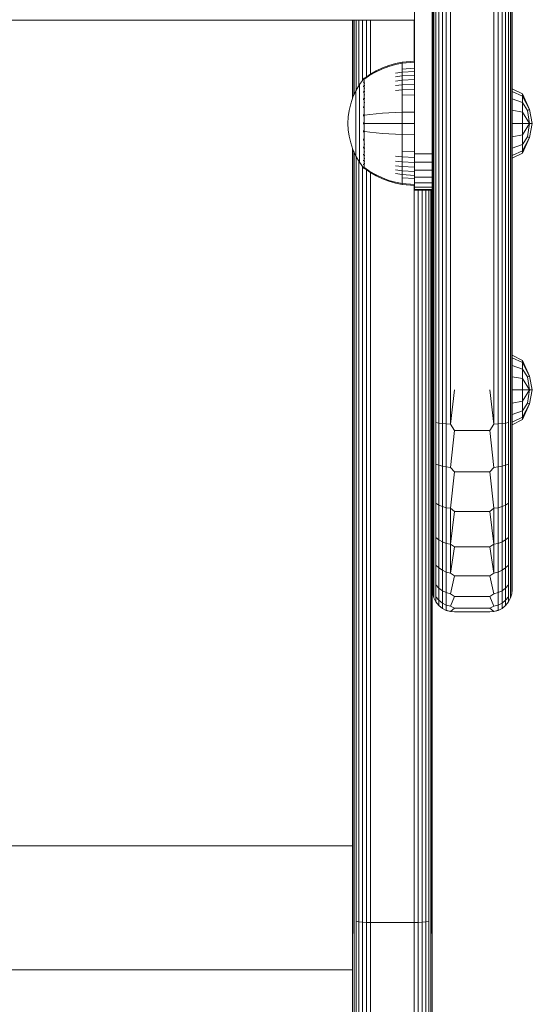
# Model space of a CAD drawing. Units: millimetres. Extents: x -2233 to 578302, y -1972 to 596964.
# Drawn here: x 1387 to 1502, y 5289 to 5511 of the extents above; entities that cross this region are included whole.
import ezdxf

# ---------------------------------------------------------------- set-up
doc = ezdxf.new("R2010")
doc.units = ezdxf.units.MM
doc.layers.add('Контур', color=7, linetype='Continuous', lineweight=15)

msp = doc.modelspace()

# ---------------------------------------------------------------- linework, layer by layer
at = {"layer": 'Контур'}
for p, q in [((1479.611, 5427.565), (1479.611, 5676.798)), ((1479.694, 5427.565), (1479.694, 5676.798)), ((1479.962, 5427.565), (1479.962, 5676.798)), ((1480.426, 5427.565), (1480.426, 5676.798)), ((1481.075, 5427.565), (1481.075, 5676.798)), ((1481.875, 5427.565), (1481.875, 5676.798)), ((1482.77, 5427.565), (1482.77, 5676.798)), ((1483.701, 5427.565), (1483.701, 5676.798)), ((1493.52, 5427.565), (1493.52, 5676.798)), ((1494.451, 5427.565), (1494.451, 5676.798)), ((1495.347, 5427.565), (1495.347, 5676.798)), ((1496.146, 5427.565), (1496.146, 5676.798)), ((1496.796, 5427.565), (1496.796, 5676.798)), ((1497.26, 5427.565), (1497.26, 5676.798)), ((1497.527, 5427.565), (1497.527, 5676.798)), ((1497.611, 5676.798), (1497.611, 5427.565)), ((1475.611, 5572.566), (1475.611, 5482.566)), ((1497.611, 5512.565), (1497.611, 5510.746)), ((847.611, 5510.816), (1475.611, 5510.816)), ((1461.611, 5493.168), (1461.611, 5510.816)), ((1461.695, 5510.816), (1461.695, 5493.413)), ((1461.962, 5510.816), (1461.962, 5494.022)), ((1462.426, 5510.816), (1462.426, 5495.022)), ((1463.076, 5510.816), (1463.076, 5496.135)), ((1463.875, 5510.816), (1463.875, 5497.276)), ((1464.771, 5510.816), (1464.771, 5498.077)), ((1465.701, 5510.816), (1465.701, 5498.71)), ((1475.521, 5501.598), (1475.521, 5510.816)), ((1475.611, 5511.095), (1475.611, 5510.816)), ((1497.611, 5510.746), (1497.611, 5508.884)), ((1497.611, 5508.884), (1497.611, 5507.093)), ((1497.611, 5507.093), (1497.611, 5505.494)), ((1497.611, 5505.494), (1497.611, 5504.195)), ((1497.611, 5504.195), (1497.611, 5503.267)), ((1475.609, 5501.606), (1472.83, 5501.377)), ((1475.609, 5501.606), (1475.609, 5501.372)), ((1497.611, 5503.267), (1497.611, 5502.732)), ((1497.611, 5502.732), (1497.611, 5502.565)), ((1497.611, 5502.565), (1497.611, 5502.569)), ((1497.611, 5456.246), (1497.611, 5502.565)), ((1497.611, 5462.565), (1497.611, 5502.565)), ((1465.555, 5498.625), (1466.938, 5499.428)), ((1465.555, 5498.441), (1466.938, 5499.23)), ((1466.938, 5499.428), (1468.374, 5500.107)), ((1466.938, 5499.23), (1468.374, 5499.898)), ((1468.374, 5500.107), (1469.845, 5500.658)), ((1468.374, 5499.898), (1469.845, 5500.44)), ((1469.845, 5500.658), (1471.336, 5501.081)), ((1469.845, 5500.44), (1471.336, 5500.856)), ((1472.83, 5501.377), (1471.336, 5501.081)), ((1472.83, 5501.147), (1471.336, 5500.856)), ((1472.83, 5501.377), (1472.83, 5501.147)), ((1475.609, 5501.372), (1472.83, 5501.147)), ((1472.83, 5501.147), (1472.83, 5500.846)), ((1472.83, 5500.846), (1472.83, 5500.41)), ((1472.83, 5500.41), (1472.83, 5499.839)), ((1475.609, 5500.042), (1472.83, 5499.839)), ((1472.83, 5499.839), (1472.83, 5499.132)), ((1475.609, 5499.323), (1472.83, 5499.132)), ((1475.609, 5501.372), (1475.609, 5501.065)), ((1475.609, 5501.065), (1475.609, 5500.623)), ((1475.609, 5500.623), (1475.609, 5500.042)), ((1475.609, 5500.042), (1475.609, 5499.323)), ((1475.609, 5499.323), (1475.609, 5498.474)), ((1464.109, 5497.597), (1463.207, 5496.361)), ((1464.109, 5497.606), (1464.124, 5497.617)), ((1464.109, 5497.606), (1464.109, 5497.588)), ((1464.109, 5497.457), (1464.109, 5497.439)), ((1464.109, 5497.439), (1464.124, 5497.45)), ((1464.109, 5497.389), (1464.109, 5497.439)), ((1464.109, 5497.439), (1464.124, 5497.425)), ((1464.109, 5497.439), (1464.116, 5497.416)), ((1464.178, 5497.69), (1464.124, 5497.617)), ((1464.272, 5497.806), (1464.178, 5497.69)), ((1464.272, 5497.806), (1464.382, 5497.806)), ((1464.272, 5497.764), (1464.272, 5497.806)), ((1464.272, 5497.764), (1464.272, 5497.635)), ((1464.272, 5497.635), (1464.272, 5497.412)), ((1464.272, 5497.412), (1464.272, 5497.089)), ((1464.272, 5497.089), (1464.272, 5496.666)), ((1464.382, 5497.806), (1465.555, 5498.625)), ((1464.382, 5497.635), (1465.555, 5498.441)), ((1472.83, 5499.132), (1471.336, 5498.885)), ((1472.83, 5498.297), (1471.336, 5498.067)), ((1472.83, 5497.344), (1471.336, 5497.134)), ((1472.83, 5499.132), (1472.83, 5498.297)), ((1475.609, 5498.474), (1472.83, 5498.297)), ((1472.83, 5498.297), (1472.83, 5497.344)), ((1475.609, 5497.505), (1472.83, 5497.344)), ((1472.83, 5497.344), (1472.83, 5496.286)), ((1475.609, 5498.474), (1475.609, 5497.505)), ((1475.609, 5497.505), (1475.609, 5496.43)), ((1462.386, 5494.954), (1461.722, 5493.495)), ((1463.207, 5496.361), (1462.386, 5494.954)), ((1462.386, 5494.954), (1462.386, 5494.925)), ((1462.386, 5494.925), (1462.386, 5494.832)), ((1462.386, 5494.671), (1462.386, 5494.832)), ((1463.207, 5496.361), (1463.207, 5496.325)), ((1463.207, 5496.325), (1463.207, 5496.215)), ((1463.207, 5496.023), (1463.207, 5496.215)), ((1463.207, 5495.746), (1463.207, 5496.023)), ((1463.207, 5495.383), (1463.207, 5495.746)), ((1463.207, 5494.934), (1463.207, 5495.383)), ((1463.207, 5494.403), (1463.207, 5494.934)), ((1464.109, 5496.903), (1464.109, 5496.954)), ((1464.109, 5496.903), (1464.124, 5496.914)), ((1464.109, 5496.824), (1464.109, 5496.903)), ((1464.109, 5496.903), (1464.124, 5496.866)), ((1464.109, 5496.903), (1464.115, 5496.862)), ((1464.109, 5495.975), (1464.109, 5496.057)), ((1464.109, 5495.975), (1464.124, 5495.985)), ((1464.109, 5495.867), (1464.109, 5495.975)), ((1464.109, 5495.975), (1464.124, 5495.915)), ((1464.109, 5495.975), (1464.115, 5495.917)), ((1464.109, 5494.677), (1464.109, 5494.785)), ((1464.272, 5496.666), (1464.382, 5496.666)), ((1464.272, 5496.666), (1464.272, 5496.143)), ((1464.272, 5496.143), (1464.382, 5496.143)), ((1464.272, 5496.143), (1464.272, 5495.524)), ((1464.272, 5495.524), (1464.382, 5495.524)), ((1464.272, 5495.524), (1464.272, 5494.818)), ((1464.272, 5494.818), (1464.382, 5494.818)), ((1464.272, 5494.818), (1464.272, 5494.035)), ((1472.83, 5496.286), (1471.336, 5496.099)), ((1472.83, 5495.142), (1471.336, 5494.98)), ((1475.609, 5496.43), (1472.83, 5496.286)), ((1472.83, 5496.286), (1472.83, 5495.142)), ((1475.609, 5495.266), (1472.83, 5495.142)), ((1472.83, 5495.142), (1472.83, 5493.931)), ((1475.609, 5496.43), (1475.609, 5495.266)), ((1475.609, 5495.266), (1475.609, 5494.036)), ((1497.649, 5495.386), (1499.973, 5494.227)), ((1497.649, 5494.791), (1497.649, 5495.386)), ((1497.649, 5494.791), (1499.973, 5493.72)), ((1497.649, 5493.097), (1497.649, 5494.791)), ((1461.722, 5493.495), (1461.217, 5492.008)), ((1462.386, 5494.438), (1462.386, 5494.671)), ((1462.386, 5494.133), (1462.386, 5494.438)), ((1462.386, 5493.756), (1462.386, 5494.133)), ((1462.386, 5493.311), (1462.386, 5493.756)), ((1462.386, 5492.802), (1462.386, 5493.311)), ((1462.386, 5492.237), (1462.386, 5492.802)), ((1463.207, 5493.797), (1463.207, 5494.403)), ((1463.207, 5493.124), (1463.207, 5493.797)), ((1463.207, 5492.397), (1463.207, 5493.124)), ((1464.109, 5494.677), (1464.124, 5494.685)), ((1464.109, 5494.543), (1464.109, 5494.677)), ((1464.109, 5494.677), (1464.124, 5494.596)), ((1464.109, 5494.677), (1464.115, 5494.603)), ((1464.109, 5493.078), (1464.109, 5493.211)), ((1464.109, 5493.078), (1464.124, 5493.084)), ((1464.109, 5492.921), (1464.109, 5493.078)), ((1464.109, 5493.078), (1464.124, 5492.983)), ((1464.109, 5493.078), (1464.116, 5492.991)), ((1464.272, 5494.035), (1464.382, 5494.035)), ((1464.272, 5494.035), (1464.272, 5493.187)), ((1464.272, 5493.187), (1464.382, 5493.187)), ((1464.272, 5493.187), (1464.272, 5492.29)), ((1475.609, 5494.036), (1472.83, 5493.931)), ((1472.83, 5493.931), (1472.83, 5492.675)), ((1472.83, 5492.675), (1472.83, 5491.395)), ((1475.609, 5494.036), (1475.609, 5492.759)), ((1475.609, 5492.759), (1475.609, 5491.458)), ((1497.649, 5493.097), (1499.973, 5492.277)), ((1497.649, 5490.561), (1497.649, 5493.097)), ((1501.535, 5490.714), (1499.973, 5494.227)), ((1499.973, 5493.72), (1499.973, 5494.227)), ((1499.973, 5493.72), (1501.535, 5490.714)), ((1499.973, 5492.277), (1499.973, 5493.72)), ((1460.866, 5490.517), (1460.664, 5489.043)), ((1461.217, 5492.008), (1460.866, 5490.517)), ((1462.386, 5491.627), (1462.386, 5492.237)), ((1462.386, 5490.981), (1462.386, 5491.627)), ((1462.386, 5490.311), (1462.386, 5490.981)), ((1463.207, 5491.627), (1463.207, 5492.397)), ((1463.207, 5490.828), (1463.207, 5491.627)), ((1463.207, 5490.015), (1463.207, 5490.828)), ((1464.109, 5491.286), (1464.109, 5491.442)), ((1464.109, 5491.286), (1464.124, 5491.291)), ((1464.109, 5491.107), (1464.109, 5491.286)), ((1464.109, 5491.286), (1464.124, 5491.183)), ((1464.109, 5491.286), (1464.116, 5491.19)), ((1464.272, 5492.29), (1464.382, 5492.29)), ((1464.272, 5492.29), (1464.272, 5491.36)), ((1464.272, 5491.36), (1464.272, 5490.412)), ((1464.272, 5490.412), (1464.272, 5489.462)), ((1472.83, 5491.395), (1472.83, 5490.111)), ((1475.609, 5491.458), (1475.609, 5490.153)), ((1497.649, 5490.561), (1499.973, 5490.117)), ((1497.649, 5487.569), (1497.649, 5490.561)), ((1499.973, 5492.277), (1501.088, 5490.53)), ((1499.973, 5490.117), (1499.973, 5492.277)), ((1501.088, 5490.53), (1501.535, 5490.714)), ((1501.535, 5487.569), (1501.088, 5490.53)), ((1502.163, 5487.569), (1501.535, 5490.714)), ((1460.664, 5489.043), (1460.599, 5487.606)), ((1462.386, 5489.628), (1462.386, 5490.311)), ((1462.386, 5488.943), (1462.386, 5489.628)), ((1462.386, 5488.266), (1462.386, 5488.943)), ((1462.386, 5487.606), (1462.386, 5488.266)), ((1463.207, 5489.199), (1463.207, 5490.015)), ((1463.207, 5488.392), (1463.207, 5489.199)), ((1463.207, 5487.606), (1463.207, 5488.392)), ((1464.109, 5489.425), (1464.109, 5489.6)), ((1464.109, 5489.425), (1464.124, 5489.427)), ((1464.109, 5489.228), (1464.109, 5489.425)), ((1464.272, 5489.462), (1464.272, 5488.522)), ((1464.272, 5489.462), (1464.382, 5489.462)), ((1464.272, 5488.522), (1464.272, 5487.606)), ((1464.382, 5489.462), (1465.554, 5489.611)), ((1465.554, 5489.611), (1466.938, 5489.757)), ((1466.938, 5489.757), (1468.374, 5489.88)), ((1468.374, 5489.88), (1469.845, 5489.981)), ((1469.845, 5489.981), (1471.336, 5490.058)), ((1472.83, 5490.111), (1471.336, 5490.058)), ((1475.609, 5490.153), (1472.83, 5490.111)), ((1472.83, 5490.111), (1472.83, 5487.606)), ((1475.609, 5490.153), (1475.609, 5487.606)), ((1499.973, 5490.117), (1501.535, 5487.569)), ((1499.973, 5487.569), (1499.973, 5490.117)), ((1460.664, 5486.168), (1460.599, 5487.606)), ((1460.664, 5486.168), (1460.866, 5484.694)), ((1462.386, 5486.945), (1462.386, 5487.606)), ((1462.386, 5486.268), (1462.386, 5486.945)), ((1462.386, 5485.583), (1462.386, 5486.268)), ((1463.207, 5486.819), (1463.207, 5487.606)), ((1463.207, 5486.012), (1463.207, 5486.819)), ((1463.207, 5485.196), (1463.207, 5486.012)), ((1464.109, 5487.606), (1464.109, 5487.794)), ((1464.109, 5487.416), (1464.109, 5487.606)), ((1464.109, 5487.606), (1464.124, 5487.606)), ((1464.109, 5485.786), (1464.109, 5485.983)), ((1464.272, 5487.606), (1464.272, 5486.689)), ((1464.272, 5486.689), (1464.272, 5485.749)), ((1464.382, 5487.606), (1465.554, 5487.606)), ((1465.554, 5487.606), (1466.938, 5487.606)), ((1466.938, 5487.606), (1468.374, 5487.606)), ((1468.374, 5487.606), (1469.845, 5487.606)), ((1469.845, 5487.606), (1471.336, 5487.606)), ((1472.83, 5487.606), (1471.336, 5487.606)), ((1472.83, 5487.606), (1472.83, 5485.1)), ((1475.609, 5487.606), (1472.83, 5487.606)), ((1475.609, 5487.606), (1475.609, 5485.058)), ((1497.649, 5487.569), (1499.973, 5487.569)), ((1497.649, 5484.578), (1497.649, 5487.569)), ((1499.973, 5487.569), (1501.535, 5487.569)), ((1499.973, 5485.021), (1501.535, 5487.569)), ((1499.973, 5487.569), (1499.973, 5485.021)), ((1501.088, 5484.608), (1501.535, 5487.569)), ((1501.535, 5484.424), (1502.163, 5487.569)), ((1501.535, 5487.569), (1502.163, 5487.569)), ((1460.866, 5484.694), (1461.217, 5483.203)), ((1462.386, 5484.9), (1462.386, 5485.583)), ((1462.386, 5484.23), (1462.386, 5484.9)), ((1462.386, 5483.584), (1462.386, 5484.23)), ((1463.207, 5484.383), (1463.207, 5485.196)), ((1463.207, 5483.584), (1463.207, 5484.383)), ((1464.109, 5485.611), (1464.109, 5485.786)), ((1464.109, 5485.786), (1464.124, 5485.784)), ((1464.109, 5485.786), (1464.124, 5485.676)), ((1464.109, 5485.786), (1464.116, 5485.689)), ((1464.109, 5483.925), (1464.109, 5484.104)), ((1464.109, 5483.769), (1464.109, 5483.925)), ((1464.109, 5483.925), (1464.124, 5483.92)), ((1464.109, 5483.925), (1464.124, 5483.815)), ((1464.109, 5483.925), (1464.116, 5483.834)), ((1464.272, 5485.749), (1464.272, 5484.799)), ((1464.272, 5484.799), (1464.272, 5483.851)), ((1464.272, 5483.851), (1464.272, 5482.921)), ((1464.382, 5485.75), (1465.554, 5485.6)), ((1465.554, 5485.6), (1466.938, 5485.454)), ((1466.938, 5485.454), (1468.374, 5485.331)), ((1468.374, 5485.331), (1469.845, 5485.23)), ((1469.845, 5485.23), (1471.336, 5485.153)), ((1472.83, 5485.1), (1471.336, 5485.153)), ((1472.83, 5485.1), (1472.83, 5483.816)), ((1475.609, 5485.058), (1472.83, 5485.1)), ((1472.83, 5483.816), (1472.83, 5482.536)), ((1475.609, 5485.058), (1475.609, 5483.753)), ((1475.609, 5483.753), (1475.609, 5482.452)), ((1497.649, 5484.578), (1499.973, 5485.021)), ((1497.649, 5482.042), (1497.649, 5484.578)), ((1499.973, 5482.861), (1499.973, 5485.021)), ((1499.973, 5482.861), (1501.088, 5484.608)), ((1499.973, 5480.911), (1501.535, 5484.424)), ((1499.973, 5481.418), (1501.535, 5484.424)), ((1501.088, 5484.608), (1501.535, 5484.424)), ((1461.217, 5483.203), (1461.722, 5481.716)), ((1461.611, 5352.161), (1461.611, 5482.043)), ((1461.695, 5481.798), (1461.695, 5352.161)), ((1461.722, 5481.716), (1462.386, 5480.257)), ((1462.386, 5482.974), (1462.386, 5483.584)), ((1462.386, 5482.409), (1462.386, 5482.974)), ((1462.386, 5481.9), (1462.386, 5482.409)), ((1462.386, 5481.455), (1462.386, 5481.9)), ((1463.207, 5482.814), (1463.207, 5483.584)), ((1463.207, 5482.087), (1463.207, 5482.814)), ((1463.207, 5481.415), (1463.207, 5482.087)), ((1464.109, 5482.133), (1464.109, 5482.291)), ((1464.109, 5482), (1464.109, 5482.133)), ((1464.109, 5482.133), (1464.124, 5482.127)), ((1464.109, 5482.133), (1464.124, 5482.032)), ((1464.109, 5482.133), (1464.115, 5482.054)), ((1464.272, 5482.921), (1464.382, 5482.921)), ((1464.272, 5482.921), (1464.272, 5482.024)), ((1464.272, 5482.024), (1464.382, 5482.024)), ((1464.272, 5482.024), (1464.272, 5481.177)), ((1472.83, 5482.536), (1472.83, 5481.28)), ((1475.609, 5482.452), (1475.609, 5481.175)), ((1475.611, 5482.566), (1475.611, 5480.746)), ((1497.649, 5482.042), (1499.973, 5482.861)), ((1497.649, 5480.347), (1497.649, 5482.042)), ((1499.973, 5481.418), (1499.973, 5482.861)), ((1461.962, 5481.189), (1461.962, 5352.161)), ((1462.386, 5481.078), (1462.386, 5481.455)), ((1462.386, 5480.773), (1462.386, 5481.078)), ((1462.386, 5480.54), (1462.386, 5480.773)), ((1462.386, 5480.38), (1462.386, 5480.54)), ((1462.386, 5480.287), (1462.386, 5480.38)), ((1462.386, 5480.257), (1462.386, 5480.287)), ((1462.386, 5480.257), (1463.207, 5478.85)), ((1462.426, 5480.189), (1462.426, 5352.161)), ((1463.207, 5480.808), (1463.207, 5481.415)), ((1463.207, 5480.277), (1463.207, 5480.808)), ((1463.207, 5479.828), (1463.207, 5480.277)), ((1463.207, 5479.465), (1463.207, 5479.828)), ((1463.207, 5479.188), (1463.207, 5479.465)), ((1464.109, 5480.534), (1464.109, 5480.668)), ((1464.109, 5480.426), (1464.109, 5480.534)), ((1464.109, 5480.534), (1464.124, 5480.526)), ((1464.109, 5480.534), (1464.124, 5480.447)), ((1464.109, 5480.534), (1464.115, 5480.468)), ((1464.109, 5479.236), (1464.109, 5479.344)), ((1464.272, 5481.177), (1464.382, 5481.177)), ((1464.272, 5481.177), (1464.272, 5480.393)), ((1464.272, 5480.393), (1464.382, 5480.393)), ((1464.272, 5480.393), (1464.272, 5479.687)), ((1464.272, 5479.687), (1464.382, 5479.687)), ((1464.272, 5479.687), (1464.272, 5479.068)), ((1472.83, 5480.07), (1471.336, 5480.232)), ((1472.83, 5481.28), (1472.83, 5480.07)), ((1475.609, 5481.175), (1472.83, 5481.28)), ((1472.83, 5480.07), (1472.83, 5478.925)), ((1475.609, 5479.945), (1472.83, 5480.07)), ((1475.609, 5481.175), (1475.609, 5479.945)), ((1475.609, 5479.945), (1475.609, 5478.781)), ((1475.611, 5478.885), (1475.611, 5480.746)), ((1479.611, 5480.746), (1475.611, 5480.746)), ((1497.649, 5480.347), (1499.973, 5481.418)), ((1497.649, 5479.752), (1499.973, 5480.911)), ((1497.649, 5479.752), (1497.649, 5480.347)), ((1499.973, 5481.418), (1499.973, 5480.911)), ((1463.076, 5479.076), (1463.076, 5352.161)), ((1463.207, 5478.996), (1463.207, 5479.188)), ((1463.207, 5478.886), (1463.207, 5478.996)), ((1463.207, 5478.85), (1463.207, 5478.886)), ((1464.109, 5477.614), (1463.207, 5478.85)), ((1463.875, 5477.935), (1463.875, 5352.161)), ((1464.109, 5479.154), (1464.109, 5479.236)), ((1464.109, 5479.236), (1464.124, 5479.226)), ((1464.109, 5479.236), (1464.124, 5479.167)), ((1464.109, 5479.236), (1464.116, 5479.185)), ((1464.109, 5478.308), (1464.109, 5478.387)), ((1464.109, 5478.257), (1464.109, 5478.308)), ((1464.109, 5478.308), (1464.124, 5478.297)), ((1464.109, 5478.308), (1464.124, 5478.261)), ((1464.109, 5478.308), (1464.116, 5478.275)), ((1464.109, 5477.772), (1464.109, 5477.822)), ((1464.109, 5477.754), (1464.109, 5477.772)), ((1464.109, 5477.772), (1464.124, 5477.761)), ((1464.109, 5477.606), (1464.109, 5477.623)), ((1464.124, 5477.594), (1464.109, 5477.606)), ((1464.178, 5477.521), (1464.124, 5477.594)), ((1464.178, 5477.521), (1464.272, 5477.406)), ((1464.272, 5479.068), (1464.272, 5478.545)), ((1464.272, 5479.068), (1464.382, 5479.068)), ((1464.272, 5478.545), (1464.382, 5478.545)), ((1464.272, 5478.545), (1464.272, 5478.122)), ((1464.272, 5478.122), (1464.272, 5477.799)), ((1464.272, 5477.799), (1464.272, 5477.576)), ((1464.272, 5477.576), (1464.382, 5477.576)), ((1464.272, 5477.447), (1464.272, 5477.576)), ((1464.272, 5477.447), (1464.272, 5477.406)), ((1464.382, 5477.406), (1464.272, 5477.406)), ((1465.555, 5476.77), (1464.382, 5477.576)), ((1465.555, 5476.586), (1464.382, 5477.406)), ((1464.771, 5477.134), (1464.771, 5352.161)), ((1472.83, 5478.925), (1471.336, 5479.112)), ((1472.83, 5477.867), (1471.336, 5478.077)), ((1472.83, 5476.914), (1471.336, 5477.144)), ((1472.83, 5478.925), (1472.83, 5477.867)), ((1475.609, 5478.781), (1472.83, 5478.925)), ((1472.83, 5477.867), (1472.83, 5476.914)), ((1475.609, 5477.706), (1472.83, 5477.867)), ((1475.609, 5478.781), (1475.609, 5477.706)), ((1475.609, 5477.706), (1475.609, 5476.737)), ((1479.611, 5478.885), (1475.611, 5478.885)), ((1475.611, 5477.093), (1475.611, 5478.885)), ((1479.611, 5477.093), (1475.611, 5477.093)), ((1475.611, 5475.495), (1475.611, 5477.093)), ((1466.938, 5475.981), (1465.555, 5476.77)), ((1466.938, 5475.783), (1465.555, 5476.586)), ((1465.701, 5476.501), (1465.701, 5352.161)), ((1468.374, 5475.313), (1466.938, 5475.981)), ((1468.374, 5475.104), (1466.938, 5475.783)), ((1469.845, 5474.771), (1468.374, 5475.313)), ((1469.845, 5474.553), (1468.374, 5475.104)), ((1472.83, 5476.079), (1471.336, 5476.326)), ((1472.83, 5476.914), (1472.83, 5476.079)), ((1475.609, 5476.737), (1472.83, 5476.914)), ((1472.83, 5476.079), (1472.83, 5475.372)), ((1475.609, 5475.888), (1472.83, 5476.079)), ((1472.83, 5475.372), (1472.83, 5474.801)), ((1475.609, 5475.17), (1472.83, 5475.372)), ((1475.609, 5476.737), (1475.609, 5475.888)), ((1475.609, 5475.888), (1475.609, 5475.17)), ((1475.609, 5475.17), (1475.609, 5474.588)), ((1479.611, 5475.495), (1475.611, 5475.495)), ((1475.611, 5474.196), (1475.611, 5475.495)), ((1471.336, 5474.355), (1469.845, 5474.771)), ((1471.336, 5474.13), (1469.845, 5474.553)), ((1472.83, 5474.064), (1471.336, 5474.355)), ((1472.83, 5473.834), (1471.336, 5474.13)), ((1472.83, 5474.801), (1472.83, 5474.365)), ((1472.83, 5474.365), (1472.83, 5474.064)), ((1472.83, 5473.834), (1472.83, 5474.064)), ((1475.609, 5473.839), (1472.83, 5474.064)), ((1475.609, 5473.606), (1472.83, 5473.834)), ((1475.521, 5352.161), (1475.521, 5473.613)), ((1475.609, 5474.588), (1475.609, 5474.146)), ((1475.609, 5474.146), (1475.609, 5473.839)), ((1475.609, 5473.839), (1475.609, 5473.606)), ((1479.611, 5474.196), (1475.611, 5474.196)), ((1475.611, 5473.268), (1475.611, 5474.196)), ((1479.611, 5473.268), (1475.611, 5473.268)), ((1475.611, 5472.733), (1475.611, 5473.268)), ((1479.611, 5472.733), (1475.611, 5472.733)), ((1475.611, 5472.566), (1475.611, 5472.733)), ((1479.611, 5472.566), (1475.611, 5472.566)), ((1476.452, 5472.566), (1476.452, 5352.161)), ((1477.347, 5472.566), (1477.347, 5352.161)), ((1478.147, 5472.566), (1478.147, 5352.161)), ((1478.796, 5472.566), (1478.796, 5352.161)), ((1479.26, 5472.566), (1479.26, 5352.161)), ((1479.528, 5472.566), (1479.528, 5352.161)), ((1497.611, 5454.385), (1497.611, 5456.246)), ((1497.611, 5452.565), (1497.611, 5454.385)), ((1497.611, 5452.565), (1497.611, 5432.565)), ((1497.649, 5435.383), (1499.973, 5434.223)), ((1497.649, 5434.787), (1497.649, 5435.383)), ((1497.649, 5434.787), (1499.973, 5433.716)), ((1497.649, 5433.093), (1497.649, 5434.787)), ((1497.649, 5433.093), (1499.973, 5432.273)), ((1497.649, 5430.557), (1497.649, 5433.093)), ((1501.535, 5430.71), (1499.973, 5434.223)), ((1499.973, 5433.716), (1499.973, 5434.223)), ((1499.973, 5433.716), (1501.535, 5430.71)), ((1499.973, 5432.273), (1499.973, 5433.716)), ((1497.611, 5432.565), (1497.611, 5430.746)), ((1497.611, 5430.746), (1497.611, 5428.884)), ((1497.649, 5430.557), (1499.973, 5430.113)), ((1497.649, 5427.565), (1497.649, 5430.557)), ((1499.973, 5432.273), (1501.088, 5430.526)), ((1499.973, 5430.113), (1499.973, 5432.273)), ((1501.088, 5430.526), (1501.535, 5430.71)), ((1501.535, 5427.565), (1501.088, 5430.526)), ((1502.163, 5427.565), (1501.535, 5430.71)), ((1497.611, 5428.884), (1497.611, 5427.093)), ((1499.973, 5430.113), (1501.535, 5427.565)), ((1499.973, 5427.565), (1499.973, 5430.113)), ((1479.611, 5418.871), (1479.611, 5427.565)), ((1479.694, 5427.565), (1479.694, 5420.49)), ((1479.962, 5427.565), (1479.962, 5420.346)), ((1480.426, 5427.565), (1480.426, 5420.208)), ((1481.075, 5427.565), (1481.075, 5420.085)), ((1481.875, 5427.565), (1481.875, 5419.985)), ((1482.77, 5427.565), (1482.77, 5419.913)), ((1483.701, 5427.565), (1483.701, 5419.872)), ((1484.611, 5427.565), (1483.701, 5419.872)), ((1492.611, 5427.565), (1493.52, 5419.872)), ((1493.52, 5427.565), (1493.52, 5419.872)), ((1494.451, 5427.565), (1494.451, 5419.913)), ((1495.347, 5427.565), (1495.347, 5419.985)), ((1496.146, 5427.565), (1496.146, 5420.085)), ((1496.796, 5427.565), (1496.796, 5420.208)), ((1497.26, 5427.565), (1497.26, 5420.346)), ((1497.527, 5427.565), (1497.527, 5420.49)), ((1497.611, 5418.871), (1497.611, 5427.565)), ((1497.611, 5427.093), (1497.611, 5425.494)), ((1497.649, 5427.565), (1499.973, 5427.565)), ((1497.649, 5424.574), (1497.649, 5427.565)), ((1499.973, 5427.565), (1501.535, 5427.565)), ((1499.973, 5425.017), (1501.535, 5427.565)), ((1499.973, 5427.565), (1499.973, 5425.017)), ((1501.088, 5424.604), (1501.535, 5427.565)), ((1501.535, 5424.42), (1502.163, 5427.565)), ((1501.535, 5427.565), (1502.163, 5427.565)), ((1497.611, 5425.494), (1497.611, 5424.195)), ((1497.611, 5424.124), (1497.611, 5424.195)), ((1497.611, 5424.195), (1497.611, 5423.267)), ((1497.611, 5424.124), (1497.611, 5424.124)), ((1497.611, 5424.065), (1497.611, 5424.124)), ((1497.611, 5424.065), (1497.611, 5424.065)), ((1497.611, 5424.065), (1497.611, 5382.565)), ((1497.649, 5424.574), (1499.973, 5425.017)), ((1497.649, 5422.038), (1497.649, 5424.574)), ((1499.973, 5422.857), (1499.973, 5425.017)), ((1499.973, 5422.857), (1501.088, 5424.604)), ((1499.973, 5420.907), (1501.535, 5424.42)), ((1499.973, 5421.414), (1501.535, 5424.42)), ((1501.088, 5424.604), (1501.535, 5424.42)), ((1497.649, 5422.038), (1499.973, 5422.857)), ((1497.649, 5420.343), (1497.649, 5422.038)), ((1499.973, 5421.414), (1499.973, 5422.857)), ((1479.694, 5420.49), (1479.694, 5411.53)), ((1479.962, 5420.346), (1479.962, 5411.205)), ((1480.426, 5420.208), (1480.426, 5410.892)), ((1481.075, 5420.085), (1480.426, 5420.208)), ((1481.075, 5420.085), (1481.075, 5410.613)), ((1481.875, 5419.985), (1481.075, 5420.085)), ((1481.875, 5419.985), (1481.875, 5410.386)), ((1482.77, 5419.913), (1481.875, 5419.985)), ((1482.77, 5419.913), (1482.77, 5410.224)), ((1483.701, 5419.872), (1482.77, 5419.913)), ((1484.611, 5418.467), (1483.701, 5419.872)), ((1492.611, 5418.467), (1493.52, 5419.872)), ((1493.52, 5419.872), (1494.451, 5419.913)), ((1495.347, 5419.985), (1494.451, 5419.913)), ((1494.451, 5419.913), (1494.451, 5410.224)), ((1496.146, 5420.085), (1495.347, 5419.985)), ((1495.347, 5419.985), (1495.347, 5410.386)), ((1496.796, 5420.208), (1496.146, 5420.085)), ((1496.146, 5420.085), (1496.146, 5410.613)), ((1496.796, 5420.208), (1496.796, 5410.892)), ((1497.26, 5420.346), (1497.26, 5411.205)), ((1497.527, 5411.53), (1497.527, 5420.49)), ((1497.649, 5420.343), (1499.973, 5421.414)), ((1497.649, 5419.748), (1499.973, 5420.907)), ((1497.649, 5419.748), (1497.649, 5420.343)), ((1499.973, 5421.414), (1499.973, 5420.907)), ((1479.611, 5418.871), (1479.611, 5410.344)), ((1484.611, 5418.467), (1483.701, 5410.13)), ((1484.611, 5418.467), (1492.611, 5418.467)), ((1492.611, 5418.467), (1493.52, 5410.13)), ((1497.611, 5410.344), (1497.611, 5418.871)), ((1479.694, 5411.53), (1479.694, 5403.055)), ((1479.962, 5402.558), (1479.962, 5411.205)), ((1481.075, 5410.613), (1480.426, 5410.892)), ((1480.426, 5402.08), (1480.426, 5410.892)), ((1481.075, 5401.653), (1481.075, 5410.613)), ((1481.875, 5410.386), (1481.075, 5410.613)), ((1496.146, 5410.613), (1495.347, 5410.386)), ((1496.796, 5410.892), (1496.146, 5410.613)), ((1496.146, 5401.653), (1496.146, 5410.613)), ((1496.796, 5402.08), (1496.796, 5410.892)), ((1497.26, 5402.558), (1497.26, 5411.205)), ((1497.527, 5403.055), (1497.527, 5411.53)), ((1479.611, 5410.344), (1479.611, 5402.493)), ((1482.77, 5410.224), (1481.875, 5410.386)), ((1481.875, 5401.307), (1481.875, 5410.386)), ((1483.701, 5410.13), (1482.77, 5410.224)), ((1482.77, 5401.059), (1482.77, 5410.224)), ((1484.611, 5409.161), (1483.701, 5410.13)), ((1484.611, 5409.161), (1483.701, 5400.916)), ((1484.611, 5409.161), (1492.611, 5409.161)), ((1492.611, 5409.161), (1493.52, 5410.13)), ((1492.611, 5409.161), (1493.52, 5400.916)), ((1493.52, 5410.13), (1494.451, 5410.224)), ((1495.347, 5410.386), (1494.451, 5410.224)), ((1494.451, 5401.059), (1494.451, 5410.224)), ((1495.347, 5401.307), (1495.347, 5410.386)), ((1497.611, 5402.493), (1497.611, 5410.344)), ((1479.611, 5402.493), (1479.611, 5395.745)), ((1479.694, 5403.055), (1479.694, 5395.621)), ((1479.962, 5394.973), (1479.962, 5402.558)), ((1481.075, 5401.653), (1480.426, 5402.08)), ((1480.426, 5394.35), (1480.426, 5402.08)), ((1481.875, 5401.307), (1481.075, 5401.653)), ((1481.075, 5393.794), (1481.075, 5401.653)), ((1496.146, 5401.653), (1495.347, 5401.307)), ((1496.796, 5402.08), (1496.146, 5401.653)), ((1496.146, 5393.794), (1496.146, 5401.653)), ((1496.796, 5394.35), (1496.796, 5402.08)), ((1497.26, 5394.973), (1497.26, 5402.558)), ((1497.527, 5395.621), (1497.527, 5403.055)), ((1497.611, 5395.745), (1497.611, 5402.493)), ((1482.77, 5401.059), (1481.875, 5401.307)), ((1481.875, 5393.342), (1481.875, 5401.307)), ((1483.701, 5400.916), (1482.77, 5401.059)), ((1482.77, 5393.019), (1482.77, 5401.059)), ((1483.701, 5392.833), (1483.701, 5400.916)), ((1484.611, 5400.205), (1483.701, 5400.916)), ((1484.611, 5400.205), (1483.701, 5392.833)), ((1492.611, 5400.205), (1484.611, 5400.205)), ((1492.611, 5400.205), (1493.52, 5400.916)), ((1492.611, 5400.205), (1493.52, 5392.833)), ((1493.52, 5400.916), (1494.451, 5401.059)), ((1493.52, 5392.833), (1493.52, 5400.916)), ((1495.347, 5401.307), (1494.451, 5401.059)), ((1494.451, 5393.019), (1494.451, 5401.059)), ((1495.347, 5393.342), (1495.347, 5401.307)), ((1479.611, 5395.745), (1479.611, 5390.197)), ((1479.694, 5395.621), (1479.694, 5389.653)), ((1497.527, 5389.653), (1497.527, 5395.621)), ((1497.611, 5390.197), (1497.611, 5395.745)), ((1479.962, 5388.885), (1479.962, 5394.973)), ((1481.075, 5393.794), (1480.426, 5394.35)), ((1480.426, 5388.145), (1480.426, 5394.35)), ((1481.075, 5387.485), (1481.075, 5393.794)), ((1481.875, 5393.342), (1481.075, 5393.794)), ((1482.77, 5393.019), (1481.875, 5393.342)), ((1481.875, 5386.948), (1481.875, 5393.342)), ((1483.701, 5392.833), (1482.77, 5393.019)), ((1482.77, 5386.565), (1482.77, 5393.019)), ((1483.701, 5386.344), (1483.701, 5392.833)), ((1484.611, 5392.21), (1483.701, 5392.833)), ((1492.611, 5392.21), (1493.52, 5392.833)), ((1493.52, 5392.833), (1494.451, 5393.019)), ((1493.52, 5386.344), (1493.52, 5392.833)), ((1495.347, 5393.342), (1494.451, 5393.019)), ((1494.451, 5386.565), (1494.451, 5393.019)), ((1496.146, 5393.794), (1495.347, 5393.342)), ((1495.347, 5386.948), (1495.347, 5393.342)), ((1496.796, 5394.35), (1496.146, 5393.794)), ((1496.146, 5387.485), (1496.146, 5393.794)), ((1496.796, 5388.145), (1496.796, 5394.35)), ((1497.26, 5388.885), (1497.26, 5394.973)), ((1484.611, 5392.21), (1483.701, 5386.344)), ((1492.611, 5392.21), (1484.611, 5392.21)), ((1492.611, 5392.21), (1493.52, 5386.344)), ((1479.611, 5390.197), (1479.611, 5385.991)), ((1479.694, 5389.653), (1479.694, 5385.373)), ((1479.962, 5384.518), (1479.962, 5388.885)), ((1497.26, 5384.518), (1497.26, 5388.885)), ((1497.527, 5385.373), (1497.527, 5389.653)), ((1497.611, 5385.991), (1497.611, 5390.197)), ((1481.075, 5387.485), (1480.426, 5388.145)), ((1480.426, 5383.695), (1480.426, 5388.145)), ((1481.875, 5386.948), (1481.075, 5387.485)), ((1481.075, 5382.96), (1481.075, 5387.485)), ((1482.77, 5386.565), (1481.875, 5386.948)), ((1481.875, 5382.363), (1481.875, 5386.948)), ((1483.701, 5386.344), (1482.77, 5386.565)), ((1482.77, 5381.937), (1482.77, 5386.565)), ((1484.611, 5385.715), (1483.701, 5386.344)), ((1492.611, 5385.715), (1493.52, 5386.344)), ((1493.52, 5386.344), (1494.451, 5386.565)), ((1495.347, 5386.948), (1494.451, 5386.565)), ((1494.451, 5381.937), (1494.451, 5386.565)), ((1496.146, 5387.485), (1495.347, 5386.948)), ((1495.347, 5382.363), (1495.347, 5386.948)), ((1496.796, 5388.145), (1496.146, 5387.485)), ((1496.146, 5382.96), (1496.146, 5387.485)), ((1496.796, 5383.695), (1496.796, 5388.145)), ((1479.611, 5385.991), (1479.611, 5383.413)), ((1479.694, 5385.373), (1479.694, 5382.784)), ((1479.962, 5381.877), (1479.962, 5384.518)), ((1484.611, 5385.715), (1483.701, 5381.691)), ((1492.611, 5385.715), (1484.611, 5385.715)), ((1492.611, 5385.715), (1493.521, 5381.691)), ((1497.26, 5381.877), (1497.26, 5384.518)), ((1497.527, 5382.784), (1497.527, 5385.373)), ((1497.611, 5383.413), (1497.611, 5385.991)), ((1479.611, 5383.413), (1479.611, 5382.565)), ((1479.611, 5382.565), (1479.694, 5381.655)), ((1479.611, 5382.562), (1479.611, 5352.161)), ((1479.694, 5382.784), (1479.694, 5381.691)), ((1479.694, 5381.655), (1479.694, 5381.691)), ((1479.962, 5380.761), (1479.962, 5381.877)), ((1481.075, 5382.96), (1480.426, 5383.695)), ((1480.426, 5381.003), (1480.426, 5383.695)), ((1481.075, 5380.223), (1481.075, 5382.96)), ((1481.875, 5382.363), (1481.075, 5382.96)), ((1482.77, 5381.937), (1481.875, 5382.363)), ((1481.875, 5379.59), (1481.875, 5382.363)), ((1483.701, 5381.691), (1482.77, 5381.937)), ((1482.77, 5379.137), (1482.77, 5381.937)), ((1484.611, 5381.076), (1483.701, 5381.691)), ((1492.611, 5381.076), (1493.521, 5381.691)), ((1493.521, 5381.691), (1494.451, 5381.937)), ((1495.347, 5382.363), (1494.451, 5381.937)), ((1494.451, 5379.137), (1494.451, 5381.937)), ((1496.146, 5382.96), (1495.347, 5382.363)), ((1495.347, 5379.59), (1495.347, 5382.363)), ((1496.796, 5383.695), (1496.146, 5382.96)), ((1496.146, 5380.223), (1496.146, 5382.96)), ((1496.796, 5381.003), (1496.796, 5383.695)), ((1497.26, 5380.761), (1497.26, 5381.877)), ((1497.527, 5381.691), (1497.527, 5382.784)), ((1497.527, 5381.655), (1497.527, 5381.691)), ((1497.611, 5382.565), (1497.528, 5381.655)), ((1497.611, 5383.413), (1497.611, 5382.565)), ((1479.694, 5381.655), (1479.962, 5380.725)), ((1479.962, 5380.725), (1479.962, 5380.761)), ((1479.962, 5380.725), (1480.426, 5379.829)), ((1481.075, 5380.223), (1480.426, 5381.003)), ((1480.426, 5379.866), (1480.426, 5381.003)), ((1480.426, 5379.829), (1480.426, 5379.866)), ((1480.426, 5379.829), (1481.075, 5379.03)), ((1481.875, 5379.59), (1481.075, 5380.223)), ((1481.075, 5379.067), (1481.075, 5380.223)), ((1482.77, 5379.137), (1481.875, 5379.59)), ((1481.875, 5378.418), (1481.875, 5379.59)), ((1484.611, 5381.076), (1483.701, 5378.876)), ((1492.611, 5381.076), (1484.611, 5381.076)), ((1492.611, 5381.076), (1493.521, 5378.876)), ((1495.347, 5379.59), (1494.451, 5379.137)), ((1496.146, 5380.223), (1495.347, 5379.59)), ((1495.347, 5378.418), (1495.347, 5379.59)), ((1496.796, 5381.003), (1496.146, 5380.223)), ((1496.146, 5379.067), (1496.146, 5380.223)), ((1496.796, 5379.829), (1496.147, 5379.03)), ((1496.796, 5379.866), (1496.796, 5381.003)), ((1497.26, 5380.725), (1496.796, 5379.829)), ((1496.796, 5379.829), (1496.796, 5379.866)), ((1496.796, 5379.829), (1496.796, 5379.829)), ((1497.528, 5381.655), (1497.26, 5380.725)), ((1497.26, 5380.725), (1497.26, 5380.761)), ((1497.26, 5380.725), (1497.26, 5380.725)), ((1497.527, 5381.655), (1497.528, 5381.655)), ((1481.075, 5379.03), (1481.075, 5379.067)), ((1481.075, 5379.03), (1481.875, 5378.38)), ((1481.875, 5378.38), (1481.875, 5378.418)), ((1481.875, 5378.38), (1482.77, 5377.916)), ((1483.701, 5378.876), (1482.77, 5379.137)), ((1482.77, 5377.954), (1482.77, 5379.137)), ((1482.77, 5377.954), (1483.701, 5377.687)), ((1482.77, 5377.916), (1482.77, 5377.954)), ((1482.77, 5377.916), (1483.701, 5377.649)), ((1484.611, 5378.4), (1483.701, 5378.876)), ((1484.611, 5378.4), (1483.701, 5377.687)), ((1483.701, 5377.649), (1484.611, 5378.4)), ((1483.701, 5377.649), (1483.701, 5377.687)), ((1484.611, 5377.565), (1483.701, 5377.649)), ((1492.611, 5378.4), (1484.611, 5378.4)), ((1492.611, 5377.565), (1484.611, 5377.565)), ((1492.611, 5378.4), (1493.521, 5378.876)), ((1492.611, 5378.4), (1493.521, 5377.687)), ((1493.521, 5377.649), (1492.611, 5378.4)), ((1493.521, 5377.649), (1492.611, 5377.565)), ((1493.521, 5377.649), (1492.611, 5377.565)), ((1492.611, 5377.565), (1492.611, 5377.565)), ((1493.521, 5378.876), (1494.451, 5379.137)), ((1494.451, 5377.954), (1493.521, 5377.687)), ((1494.452, 5377.916), (1493.521, 5377.649)), ((1493.521, 5377.649), (1493.521, 5377.687)), ((1493.521, 5377.649), (1493.521, 5377.649)), ((1494.451, 5377.954), (1494.451, 5379.137)), ((1494.451, 5377.916), (1494.451, 5377.954)), ((1494.451, 5377.916), (1494.452, 5377.916)), ((1495.347, 5378.38), (1494.452, 5377.916)), ((1496.147, 5379.03), (1495.347, 5378.38)), ((1495.347, 5378.38), (1495.347, 5378.418)), ((1495.347, 5378.38), (1495.347, 5378.38)), ((1496.146, 5379.03), (1496.146, 5379.067)), ((1496.146, 5379.03), (1496.147, 5379.03)), ((1461.611, 5352.161), (1461.611, 5302.035)), ((1461.695, 5352.161), (1461.695, 5308.209)), ((1461.962, 5352.161), (1461.962, 5308.07)), ((1462.426, 5352.161), (1462.426, 5307.937)), ((1463.076, 5352.161), (1463.076, 5307.819)), ((1463.875, 5352.161), (1463.875, 5307.722)), ((1464.771, 5352.161), (1464.771, 5307.653)), ((1465.701, 5352.161), (1465.701, 5307.613)), ((1475.521, 5352.161), (1475.521, 5307.613)), ((1476.452, 5352.161), (1476.452, 5307.653)), ((1477.347, 5352.161), (1477.347, 5307.722)), ((1478.147, 5352.161), (1478.147, 5307.819)), ((1478.796, 5352.161), (1478.796, 5307.937)), ((1479.26, 5352.161), (1479.26, 5308.07)), ((1479.528, 5352.161), (1479.528, 5308.209)), ((1479.611, 5352.161), (1479.611, 5302.035)), ((861.612, 5324.866), (1461.611, 5324.866)), ((1461.611, 5302.035), (1461.695, 5308.209)), ((1461.962, 5308.07), (1461.962, 5252.312)), ((1462.426, 5307.937), (1462.426, 5252.011)), ((1463.076, 5307.819), (1462.426, 5307.937)), ((1463.076, 5307.819), (1463.076, 5251.742)), ((1463.875, 5307.722), (1463.076, 5307.819)), ((1463.875, 5307.722), (1463.875, 5251.524)), ((1464.771, 5307.653), (1463.875, 5307.722)), ((1464.771, 5307.653), (1464.771, 5251.368)), ((1465.701, 5307.613), (1464.771, 5307.653)), ((1465.701, 5251.278), (1465.701, 5307.613)), ((1466.611, 5307.601), (1465.701, 5307.613)), ((1466.611, 5307.601), (1474.611, 5307.601)), ((1474.611, 5307.601), (1475.521, 5307.613)), ((1475.521, 5307.613), (1476.452, 5307.653)), ((1475.521, 5251.278), (1475.521, 5307.613)), ((1476.452, 5307.653), (1477.347, 5307.722)), ((1476.452, 5307.653), (1476.452, 5251.368)), ((1477.347, 5307.722), (1478.147, 5307.819)), ((1477.347, 5307.722), (1477.347, 5251.524)), ((1478.147, 5307.819), (1478.796, 5307.937)), ((1478.147, 5307.819), (1478.147, 5251.742)), ((1478.796, 5307.937), (1478.796, 5252.011)), ((1479.26, 5308.07), (1479.26, 5252.312)), ((1479.611, 5302.035), (1479.528, 5308.209)), ((1461.611, 5302.035), (1461.695, 5252.625)), ((1461.611, 5302.035), (1461.611, 5252.654)), ((1479.611, 5302.035), (1479.528, 5252.625)), ((1479.611, 5302.035), (1479.611, 5252.654)), ((861.612, 5296.947), (1461.611, 5296.947))]:
    msp.add_line(p, q, dxfattribs=at)

doc.saveas('drawing.dxf')
